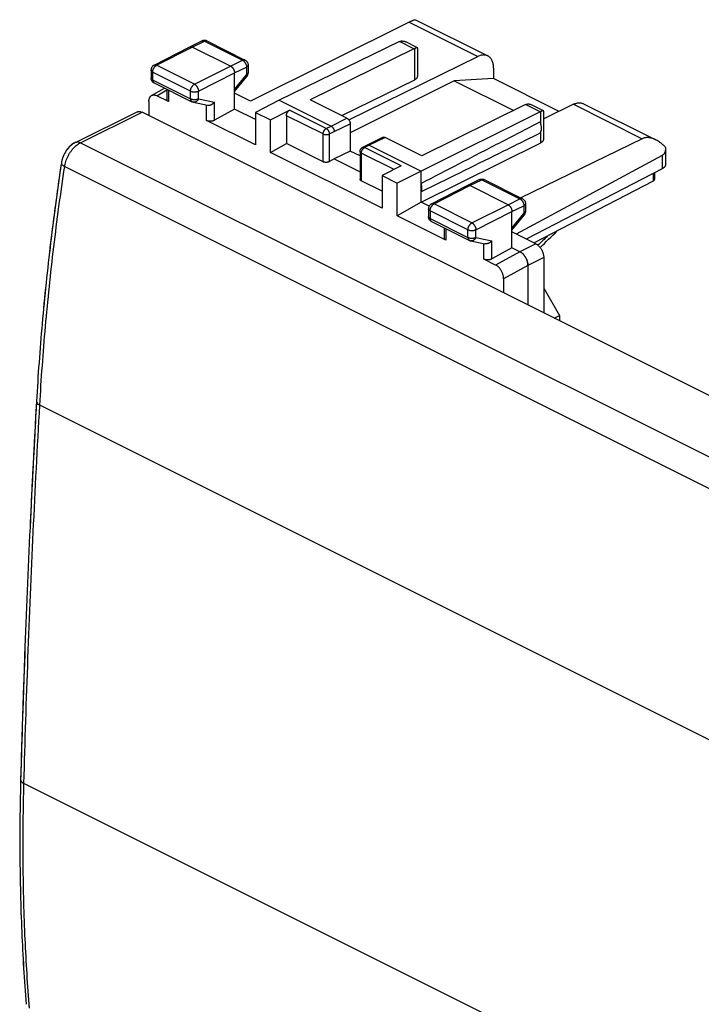
# Model space of a CAD drawing. Extents: x -30.4 to 30, y -33.6 to 34.
# Drawn here: x -30.4 to -0.2, y -9.7 to 34 of the extents above; entities that cross this region are included whole.
import ezdxf

# ---------------------------------------------------------------- set-up
doc = ezdxf.new("R2010")
doc.units = 0
doc.header["$LTSCALE"] = 16.335
doc.layers.get('0').update_dxf_attribs({"linetype": 'CONTINUOUS'})

msp = doc.modelspace()

# ---------------------------------------------------------------- linework, layer by layer
at = {"color": 7, "linetype": 'CONTINUOUS'}
for p, q in [((-13.145, 33.9), (-20.179, 30.392)), ((-12.862, 34.006), (-9.652, 32.401)), ((-24.452, 31.992), (-22.869, 32.804)), ((-22.869, 32.804), (-22.867, 32.805)), ((-22.867, 32.805), (-22.332, 33.066)), ((-21.059, 31.949), (-22.756, 32.797)), ((-22.111, 33.064), (-20.42, 32.219)), ((-13.566, 33.037), (-18.902, 30.438)), ((-12.766, 32.761), (-13.282, 33.019)), ((-12.925, 32.717), (-17.523, 30.45)), ((-15.811, 29.558), (-10.095, 32.375)), ((-12.761, 31.505), (-12.761, 32.753)), ((-20.282, 31.995), (-20.282, 31.648)), ((-24.588, 31.769), (-24.588, 31.429)), ((-20.882, 30.042), (-20.882, 31.644)), ((-20.882, 30.827), (-20.339, 31.489)), ((-9.392, 31.86), (-9.392, 31.396)), ((-24.45, 31.206), (-22.771, 30.367)), ((-16.128, 29.752), (-12.894, 31.346)), ((-11.14, 31.301), (-15.756, 28.994)), ((-9.392, 31.396), (-11.14, 31.301)), ((-11.14, 31.301), (-8.502, 29.982)), ((-6.484, 29.942), (-9.392, 31.396)), ((-24.562, 30.645), (-23.992, 30.977)), ((-23.812, 30.378), (-24.328, 30.636)), ((-23.885, 30.923), (-23.885, 30.47)), ((-20.179, 30.392), (-20.882, 30.744)), ((-24.682, 30.38), (-24.682, 29.751)), ((-22.71, 30.345), (-22.086, 30.215)), ((-18.902, 30.438), (-19.957, 29.897)), ((-18.902, 30.438), (-16.604, 29.289)), ((-15.897, 29.637), (-17.523, 30.45)), ((-7.976, 30.242), (-12.574, 27.975)), ((-7.176, 29.966), (-7.691, 30.223)), ((-5.852, 30.254), (-7.171, 29.604)), ((-5.409, 30.28), (-2.199, 28.675)), ((-27.943, 28.562), (-25.208, 29.913)), ((21.688, 6.566), (-24.981, 29.9)), ((-20.882, 30.042), (-21.772, 29.545)), ((-19.957, 29.579), (-20.882, 30.042)), ((-19.957, 29.897), (-19.957, 28.45)), ((-19.957, 29.897), (-19.291, 29.564)), ((-19.291, 29.564), (-18.444, 29.994)), ((-18.584, 29.75), (-18.584, 28.517)), ((-7.335, 29.921), (-12.609, 27.291)), ((-7.171, 28.71), (-7.171, 29.957)), ((-19.957, 28.45), (-22.125, 29.534)), ((-19.291, 28.118), (-19.291, 29.564)), ((-15.756, 29.393), (-15.756, 28.181)), ((-27.943, 28.562), (-27.943, 28.562)), ((-19.291, 28.118), (-18.584, 28.517)), ((-16.958, 27.703), (-18.584, 28.517)), ((-14.997, 28.445), (-15.21, 28.338)), ((-14.996, 28.446), (-14.997, 28.445)), ((-14.289, 28.794), (-14.996, 28.446)), ((-14.907, 28.44), (-12.609, 27.291)), ((-12.574, 27.975), (-14.2, 28.788)), ((-12.609, 25.905), (-7.302, 28.552)), ((-2.802, 28.728), (-8.19, 26.104)), ((-14.342, 25.643), (-19.291, 28.118)), ((-15.756, 28.181), (-16.463, 27.832)), ((-15.319, 27.963), (-15.756, 28.181)), ((-15.319, 28.159), (-15.319, 26.928)), ((-1.914, 27.988), (-8.387, 24.496)), ((-1.774, 28.289), (-1.774, 27.57)), ((-28.563, 27.659), (-28.563, 27.659)), ((-16.463, 27.832), (-16.675, 27.712)), ((-16.463, 27.832), (-15.319, 27.26)), ((-13.494, 27.519), (-14.342, 27.089)), ((-14.342, 27.089), (-14.342, 25.643)), ((-14.342, 27.089), (-13.676, 26.756)), ((-12.609, 27.291), (-13.676, 26.756)), ((-12.609, 25.905), (-12.609, 27.291)), ((-1.914, 27.397), (-7.944, 24.275)), ((-2.258, 27.218), (-2.258, 26.968)), ((-14.342, 26.395), (-15.261, 26.855)), ((-13.676, 25.31), (-13.676, 26.756)), ((-12.148, 25.84), (-10.565, 26.652)), ((-10.565, 26.652), (-10.563, 26.653)), ((-10.563, 26.653), (-10.028, 26.914)), ((-9.807, 26.913), (-8.116, 26.067)), ((-2.315, 26.847), (-7.598, 24.102)), ((-8.755, 25.797), (-10.452, 26.646)), ((-12.609, 25.905), (-13.676, 25.31)), ((-12.258, 25.73), (-12.609, 25.905)), ((-7.978, 25.843), (-7.978, 25.496)), ((-12.284, 25.618), (-12.284, 25.278)), ((-8.579, 23.89), (-8.579, 25.492)), ((-11.508, 24.226), (-13.676, 25.31)), ((-12.146, 25.054), (-10.467, 24.215)), ((-8.579, 24.676), (-8.035, 25.337)), ((-11.581, 24.772), (-11.581, 24.318)), ((-7.524, 24.065), (-8.579, 24.592)), ((-10.407, 24.194), (-9.782, 24.063)), ((-8.579, 23.89), (-9.469, 23.393)), ((-8.225, 23.713), (-8.579, 23.89)), ((-9.305, 23.124), (-9.821, 23.383)), ((-7.17, 23.455), (-7.17, 20.995)), ((-7.872, 23.104), (-7.872, 21.346)), ((-7.871, 23.103), (-7.871, 21.345)), ((-8.951, 22.514), (-8.951, 21.885)), ((-7.17, 22.096), (-6.469, 20.887)), ((-6.707, 20.763), (-6.469, 20.887)), ((-6.469, 20.887), (-6.469, 20.644))]:
    msp.add_line(p, q, dxfattribs=at)
at = {"color": 9, "linetype": 'CONTINUOUS'}
for p, q in [((-13.145, 33.9), (-10.095, 32.375)), ((-24.339, 31.985), (-22.756, 32.797)), ((-22.756, 32.797), (-22.222, 33.058)), ((-22.222, 33.058), (-20.531, 32.212)), ((-12.925, 32.717), (-13.566, 33.037)), ((-12.894, 31.346), (-12.894, 32.73)), ((-22.66, 31.146), (-24.339, 31.985)), ((-22.66, 31.146), (-21.059, 31.949)), ((-21.059, 31.949), (-20.531, 32.212)), ((-20.882, 31.644), (-20.354, 31.907)), ((-20.354, 31.907), (-20.354, 31.56)), ((-24.515, 31.681), (-24.515, 31.341)), ((-22.836, 30.842), (-24.515, 31.681)), ((-22.484, 30.841), (-20.882, 31.644)), ((-20.882, 30.917), (-20.354, 31.56)), ((-24.515, 31.341), (-22.836, 30.502)), ((-24.328, 30.636), (-23.885, 30.895)), ((-23.812, 30.887), (-23.812, 30.378)), ((-22.836, 30.502), (-22.836, 30.842)), ((-22.484, 30.501), (-22.484, 30.841)), ((-22.484, 30.501), (-21.772, 30.353)), ((-22.125, 29.534), (-22.125, 30.223)), ((-21.772, 29.545), (-21.772, 30.353)), ((-7.335, 29.921), (-7.976, 30.242)), ((-5.852, 30.254), (-2.802, 28.728)), ((-27.713, 28.551), (-24.981, 29.9)), ((-16.958, 28.937), (-18.584, 29.75)), ((-16.817, 29.181), (-18.444, 29.994)), ((-7.302, 29.383), (-7.302, 29.936)), ((-16.817, 29.181), (-16.604, 29.289)), ((-16.604, 29.289), (-15.897, 29.637)), ((-16.463, 29.045), (-15.756, 29.393)), ((-16.958, 27.703), (-16.958, 28.937)), ((-16.675, 28.937), (-16.463, 29.045)), ((-16.675, 27.712), (-16.675, 28.937)), ((-7.302, 28.552), (-7.302, 29.026)), ((-27.713, 28.551), (18.81, 5.29)), ((-14.907, 28.44), (-15.12, 28.332)), ((-14.2, 28.788), (-14.907, 28.44)), ((-15.261, 28.088), (-15.261, 26.855)), ((-13.805, 27.361), (-15.261, 28.088)), ((-13.494, 27.519), (-15.12, 28.332)), ((-1.914, 27.988), (-1.914, 27.397)), ((-28.415, 27.498), (18.089, 4.246)), ((-2.315, 27.189), (-2.315, 26.847)), ((-10.452, 26.646), (-9.918, 26.906)), ((-9.918, 26.906), (-8.227, 26.061)), ((-12.035, 25.834), (-10.452, 26.646)), ((-10.357, 24.994), (-12.035, 25.834)), ((-10.357, 24.994), (-8.755, 25.797)), ((-8.755, 25.797), (-8.227, 26.061)), ((-12.211, 25.529), (-12.211, 25.189)), ((-10.532, 24.69), (-12.211, 25.529)), ((-10.18, 24.689), (-8.579, 25.492)), ((-8.579, 25.492), (-8.05, 25.756)), ((-8.579, 24.765), (-8.05, 25.408)), ((-8.05, 25.756), (-8.05, 25.408)), ((-12.211, 25.189), (-10.532, 24.35)), ((-11.508, 24.735), (-11.508, 24.226)), ((-10.532, 24.35), (-10.532, 24.69)), ((-10.18, 24.349), (-10.18, 24.689)), ((-10.18, 24.349), (-9.469, 24.201)), ((-9.821, 23.383), (-9.821, 24.071)), ((-9.469, 23.393), (-9.469, 24.201)), ((-7.524, 24.065), (-8.225, 23.713)), ((-8.225, 23.713), (-9.305, 23.124)), ((-7.17, 23.455), (-7.871, 23.103)), ((-7.872, 23.104), (-8.951, 22.514)), ((16.948, -6.333), (-29.52, 16.901)), ((16.245, -23.116), (-30.223, 0.118))]:
    msp.add_line(p, q, dxfattribs=at)
at = {"color": 7, "linetype": 'CONTINUOUS'}
for points, knots in [([(-13.145, 33.9), (-13.127, 33.909), (-13.093, 33.926), (-13.044, 33.949), (-13, 33.968), (-12.961, 33.985), (-12.927, 33.997), (-12.898, 34.005), (-12.878, 34.008), (-12.865, 34.009), (-12.861, 34.006)], [0, 0, 0, 0, 0.19523, 0.372697, 0.531507, 0.671308, 0.790057, 0.886049, 0.956844, 1, 1, 1, 1]), ([(-22.865, 32.806), (-22.861, 32.808), (-22.849, 32.812), (-22.829, 32.815), (-22.805, 32.814), (-22.78, 32.808), (-22.764, 32.801), (-22.756, 32.797)], [0, 0, 0, 0, 0.128966, 0.327237, 0.53614, 0.759662, 1, 1, 1, 1]), ([(-22.111, 33.064), (-22.123, 33.07), (-22.149, 33.081), (-22.189, 33.09), (-22.232, 33.092), (-22.274, 33.087), (-22.307, 33.077), (-22.326, 33.068), (-22.332, 33.066)], [0, 0, 0, 0, 0.178042, 0.360592, 0.544191, 0.72855, 0.91494, 1, 1, 1, 1]), ([(-13.566, 33.037), (-13.561, 33.04), (-13.55, 33.045), (-13.539, 33.049), (-13.533, 33.051)], [0, 0, 0, 0, 0.506572, 1, 1, 1, 1]), ([(-13.533, 33.051), (-13.522, 33.055), (-13.499, 33.062), (-13.461, 33.066), (-13.421, 33.064), (-13.377, 33.056), (-13.33, 33.041), (-13.298, 33.027), (-13.282, 33.019)], [0, 0, 0, 0, 0.134979, 0.278102, 0.432312, 0.601096, 0.789437, 1, 1, 1, 1]), ([(-12.925, 32.717), (-12.92, 32.719), (-12.91, 32.724), (-12.899, 32.728), (-12.894, 32.73)], [0, 0, 0, 0, 0.506273, 1, 1, 1, 1]), ([(-12.766, 32.761), (-12.767, 32.761), (-12.77, 32.763), (-12.779, 32.763), (-12.794, 32.762), (-12.814, 32.757), (-12.838, 32.751), (-12.865, 32.741), (-12.884, 32.734), (-12.894, 32.73)], [0, 0, 0, 0, 0.001736, 0.083642, 0.201171, 0.352954, 0.537871, 0.754279, 1, 1, 1, 1]), ([(-12.761, 32.753), (-12.761, 32.754), (-12.762, 32.757), (-12.764, 32.76), (-12.766, 32.761)], [0, 0, 0, 0, 0.239702, 1, 1, 1, 1]), ([(-9.652, 32.401), (-9.661, 32.406), (-9.691, 32.419), (-9.743, 32.435), (-9.809, 32.443), (-9.879, 32.442), (-9.95, 32.43), (-10.023, 32.407), (-10.071, 32.387), (-10.095, 32.375)], [0, 0, 0, 0, 0.070369, 0.210613, 0.354296, 0.503869, 0.660586, 0.825825, 1, 1, 1, 1]), ([(-9.392, 31.86), (-9.392, 31.89), (-9.394, 31.947), (-9.405, 32.031), (-9.424, 32.109), (-9.45, 32.181), (-9.484, 32.245), (-9.524, 32.301), (-9.571, 32.349), (-9.614, 32.381), (-9.642, 32.397), (-9.652, 32.401)], [0, 0, 0, 0, 0.139944, 0.273443, 0.400175, 0.520483, 0.634533, 0.74344, 0.848043, 0.950185, 1, 1, 1, 1]), ([(-24.452, 31.992), (-24.464, 31.986), (-24.486, 31.972), (-24.516, 31.946), (-24.542, 31.915), (-24.563, 31.88), (-24.578, 31.842), (-24.586, 31.804), (-24.588, 31.78), (-24.588, 31.769)], [0, 0, 0, 0, 0.144318, 0.289831, 0.435123, 0.584521, 0.734332, 0.88393, 1, 1, 1, 1]), ([(-21.059, 31.949), (-21.05, 31.945), (-21.033, 31.934), (-21.008, 31.915), (-20.985, 31.893), (-20.963, 31.867), (-20.943, 31.838), (-20.925, 31.808), (-20.91, 31.775), (-20.898, 31.742), (-20.889, 31.709), (-20.884, 31.676), (-20.882, 31.655), (-20.882, 31.644)], [0, 0, 0, 0, 0.079279, 0.163646, 0.252508, 0.345022, 0.440158, 0.536764, 0.633623, 0.729506, 0.823228, 0.913702, 1, 1, 1, 1]), ([(-20.42, 32.219), (-20.408, 32.213), (-20.385, 32.199), (-20.355, 32.173), (-20.328, 32.142), (-20.307, 32.107), (-20.292, 32.069), (-20.283, 32.031), (-20.282, 32.006), (-20.282, 31.995)], [0, 0, 0, 0, 0.143753, 0.288612, 0.433195, 0.58189, 0.731084, 0.880093, 1, 1, 1, 1]), ([(-20.339, 31.489), (-20.33, 31.5), (-20.314, 31.523), (-20.296, 31.561), (-20.285, 31.601), (-20.282, 31.631), (-20.282, 31.646), (-20.282, 31.648)], [0, 0, 0, 0, 0.241953, 0.485236, 0.728623, 0.971952, 1, 1, 1, 1]), ([(-12.894, 31.346), (-12.881, 31.353), (-12.857, 31.366), (-12.825, 31.389), (-12.799, 31.414), (-12.779, 31.441), (-12.766, 31.469), (-12.762, 31.49), (-12.761, 31.502), (-12.761, 31.505)], [0, 0, 0, 0, 0.198092, 0.379776, 0.545234, 0.695886, 0.834665, 0.966134, 1, 1, 1, 1]), ([(-24.45, 31.206), (-24.462, 31.212), (-24.487, 31.227), (-24.519, 31.255), (-24.546, 31.288), (-24.567, 31.326), (-24.581, 31.367), (-24.587, 31.403), (-24.588, 31.423), (-24.588, 31.429)], [0, 0, 0, 0, 0.155712, 0.30697, 0.460173, 0.615964, 0.774038, 0.934012, 1, 1, 1, 1]), ([(-24.682, 30.38), (-24.682, 30.397), (-24.68, 30.43), (-24.672, 30.477), (-24.66, 30.521), (-24.642, 30.561), (-24.62, 30.595), (-24.594, 30.623), (-24.573, 30.638), (-24.562, 30.645)], [0, 0, 0, 0, 0.168053, 0.326938, 0.476481, 0.617072, 0.749747, 0.87623, 1, 1, 1, 1]), ([(-24.562, 30.645), (-24.552, 30.651), (-24.529, 30.661), (-24.492, 30.67), (-24.453, 30.672), (-24.412, 30.667), (-24.37, 30.655), (-24.342, 30.643), (-24.328, 30.636)], [0, 0, 0, 0, 0.150152, 0.304075, 0.463735, 0.631834, 0.810247, 1, 1, 1, 1]), ([(-23.812, 30.378), (-23.82, 30.382), (-23.835, 30.39), (-23.854, 30.406), (-23.869, 30.422), (-23.88, 30.44), (-23.884, 30.456), (-23.885, 30.466), (-23.885, 30.47)], [0, 0, 0, 0, 0.218106, 0.417309, 0.598029, 0.764101, 0.919831, 1, 1, 1, 1]), ([(-22.71, 30.345), (-22.718, 30.347), (-22.733, 30.351), (-22.753, 30.358), (-22.766, 30.364), (-22.771, 30.367)], [0, 0, 0, 0, 0.360575, 0.722756, 1, 1, 1, 1]), ([(-22.086, 30.215), (-22.084, 30.215), (-22.074, 30.213), (-22.056, 30.211), (-22.03, 30.211), (-22.004, 30.214), (-21.978, 30.219), (-21.952, 30.227), (-21.926, 30.237), (-21.901, 30.249), (-21.876, 30.263), (-21.853, 30.278), (-21.83, 30.295), (-21.81, 30.313), (-21.79, 30.333), (-21.778, 30.346), (-21.772, 30.353)], [0, 0, 0, 0, 0.016458, 0.08525, 0.156179, 0.229143, 0.303921, 0.380215, 0.457677, 0.535926, 0.614568, 0.693204, 0.771439, 0.848889, 0.92519, 1, 1, 1, 1]), ([(-7.976, 30.242), (-7.97, 30.244), (-7.96, 30.249), (-7.95, 30.253), (-7.944, 30.255)], [0, 0, 0, 0, 0.506273, 1, 1, 1, 1]), ([(-7.944, 30.255), (-7.933, 30.26), (-7.91, 30.266), (-7.873, 30.27), (-7.832, 30.269), (-7.788, 30.261), (-7.741, 30.246), (-7.709, 30.232), (-7.692, 30.224), (-7.691, 30.224)], [0, 0, 0, 0, 0.134324, 0.27662, 0.429831, 0.597368, 0.784271, 0.993952, 1, 1, 1, 1]), ([(-5.852, 30.254), (-5.828, 30.265), (-5.78, 30.286), (-5.707, 30.308), (-5.636, 30.32), (-5.567, 30.322), (-5.5, 30.314), (-5.448, 30.298), (-5.419, 30.285), (-5.409, 30.28)], [0, 0, 0, 0, 0.174175, 0.339414, 0.496131, 0.645704, 0.789387, 0.929631, 1, 1, 1, 1]), ([(-25.208, 29.913), (-25.203, 29.915), (-25.188, 29.922), (-25.172, 29.927), (-25.161, 29.929)], [0, 0, 0, 0, 0.335016, 1, 1, 1, 1]), ([(-25.193, 29.92), (-25.161, 29.932), (-25.113, 29.938), (-25.067, 29.93), (-25.055, 29.928)], [0, 0, 0, 0, 0.740058, 1, 1, 1, 1]), ([(-18.584, 29.75), (-18.584, 29.759), (-18.583, 29.779), (-18.578, 29.807), (-18.569, 29.837), (-18.558, 29.865), (-18.544, 29.893), (-18.527, 29.919), (-18.508, 29.943), (-18.488, 29.963), (-18.466, 29.981), (-18.451, 29.99), (-18.444, 29.994)], [0, 0, 0, 0, 0.095104, 0.195139, 0.298849, 0.404757, 0.51128, 0.616791, 0.719713, 0.818627, 0.912338, 1, 1, 1, 1]), ([(-7.335, 29.921), (-7.329, 29.924), (-7.318, 29.929), (-7.307, 29.934), (-7.302, 29.936)], [0, 0, 0, 0, 0.506722, 1, 1, 1, 1]), ([(-7.176, 29.966), (-7.179, 29.968), (-7.188, 29.968), (-7.203, 29.967), (-7.223, 29.962), (-7.246, 29.956), (-7.273, 29.947), (-7.292, 29.94), (-7.302, 29.936)], [0, 0, 0, 0, 0.081485, 0.199002, 0.351061, 0.536423, 0.753461, 1, 1, 1, 1]), ([(-7.171, 29.958), (-7.171, 29.959), (-7.171, 29.962), (-7.174, 29.965), (-7.176, 29.966)], [0, 0, 0, 0, 0.217233, 1, 1, 1, 1]), ([(-21.772, 29.545), (-21.781, 29.54), (-21.8, 29.531), (-21.83, 29.52), (-21.862, 29.512), (-21.896, 29.505), (-21.931, 29.502), (-21.967, 29.5), (-22.002, 29.502), (-22.035, 29.506), (-22.068, 29.513), (-22.098, 29.522), (-22.116, 29.53), (-22.125, 29.534)], [0, 0, 0, 0, 0.082471, 0.170393, 0.262491, 0.357979, 0.454989, 0.552737, 0.649167, 0.743526, 0.833998, 0.91988, 1, 1, 1, 1]), ([(-16.604, 29.289), (-16.598, 29.285), (-16.585, 29.278), (-16.567, 29.264), (-16.55, 29.248), (-16.533, 29.23), (-16.518, 29.21), (-16.504, 29.188), (-16.492, 29.165), (-16.481, 29.141), (-16.473, 29.117), (-16.467, 29.092), (-16.464, 29.068), (-16.463, 29.052), (-16.463, 29.045)], [0, 0, 0, 0, 0.072476, 0.149259, 0.22992, 0.313846, 0.400277, 0.488357, 0.577165, 0.665754, 0.753184, 0.838559, 0.921064, 1, 1, 1, 1]), ([(-15.897, 29.637), (-15.889, 29.633), (-15.874, 29.624), (-15.853, 29.607), (-15.832, 29.586), (-15.813, 29.562), (-15.797, 29.536), (-15.782, 29.509), (-15.771, 29.48), (-15.762, 29.451), (-15.757, 29.422), (-15.756, 29.402), (-15.756, 29.393)], [0, 0, 0, 0, 0.087487, 0.18107, 0.27991, 0.38281, 0.488343, 0.594924, 0.700912, 0.804711, 0.904829, 1, 1, 1, 1]), ([(-12.609, 26.744), (-12.043, 27.039), (-10.89, 27.637), (-9.133, 28.547), (-7.942, 29.162), (-7.337, 29.474)], [0, 0, 0, 0, 0.322715, 0.656091, 1, 1, 1, 1]), ([(-7.337, 28.97), (-7.328, 28.98), (-7.312, 29.004), (-7.293, 29.044), (-7.28, 29.088), (-7.272, 29.137), (-7.27, 29.19), (-7.272, 29.245), (-7.281, 29.302), (-7.294, 29.36), (-7.313, 29.417), (-7.328, 29.455), (-7.337, 29.474)], [0, 0, 0, 0, 0.077968, 0.160622, 0.248652, 0.342332, 0.441569, 0.54597, 0.654901, 0.76754, 0.882926, 1, 1, 1, 1]), ([(-7.337, 28.97), (-7.941, 28.67), (-9.132, 28.08), (-10.889, 27.212), (-12.042, 26.645), (-12.609, 26.366)], [0, 0, 0, 0, 0.344316, 0.677718, 1, 1, 1, 1]), ([(-27.976, 28.545), (-28.004, 28.53), (-28.109, 28.465), (-28.272, 28.316), (-28.433, 28.079), (-28.524, 27.853), (-28.556, 27.709), (-28.563, 27.659)], [0, 0, 0, 0, 0.085291, 0.336403, 0.599219, 0.86246, 1, 1, 1, 1]), ([(-27.976, 28.545), (-28.002, 28.531), (-28.106, 28.467), (-28.27, 28.318), (-28.434, 28.078), (-28.525, 27.85), (-28.556, 27.707), (-28.563, 27.659)], [0, 0, 0, 0, 0.078144, 0.333147, 0.600546, 0.868346, 1, 1, 1, 1]), ([(-14.907, 28.44), (-14.913, 28.443), (-14.925, 28.448), (-14.943, 28.453), (-14.961, 28.454), (-14.978, 28.453), (-14.989, 28.449), (-14.995, 28.446), (-14.996, 28.446)], [0, 0, 0, 0, 0.21662, 0.419291, 0.609506, 0.789998, 0.964661, 1, 1, 1, 1]), ([(-14.289, 28.794), (-14.287, 28.795), (-14.279, 28.799), (-14.264, 28.803), (-14.243, 28.803), (-14.221, 28.798), (-14.207, 28.792), (-14.2, 28.788)], [0, 0, 0, 0, 0.069968, 0.281164, 0.503157, 0.741693, 1, 1, 1, 1]), ([(-7.302, 28.552), (-7.289, 28.558), (-7.265, 28.572), (-7.233, 28.595), (-7.207, 28.62), (-7.188, 28.647), (-7.175, 28.675), (-7.171, 28.696), (-7.171, 28.708), (-7.171, 28.71)], [0, 0, 0, 0, 0.199242, 0.381903, 0.54822, 0.699688, 0.839349, 0.971877, 1, 1, 1, 1]), ([(-2.199, 28.675), (-2.228, 28.69), (-2.287, 28.716), (-2.374, 28.746), (-2.458, 28.766), (-2.537, 28.776), (-2.61, 28.777), (-2.679, 28.77), (-2.743, 28.754), (-2.783, 28.738), (-2.802, 28.728)], [0, 0, 0, 0, 0.155931, 0.306036, 0.443079, 0.56872, 0.68533, 0.794544, 0.898844, 1, 1, 1, 1]), ([(-1.778, 28.364), (-1.813, 28.398), (-1.882, 28.462), (-1.988, 28.546), (-2.091, 28.616), (-2.162, 28.656), (-2.198, 28.674), (-2.199, 28.675)], [0, 0, 0, 0, 0.278202, 0.536055, 0.772904, 0.989033, 1, 1, 1, 1]), ([(-15.319, 28.159), (-15.319, 28.171), (-15.317, 28.194), (-15.308, 28.227), (-15.294, 28.259), (-15.274, 28.288), (-15.249, 28.313), (-15.227, 28.329), (-15.213, 28.336), (-15.21, 28.338)], [0, 0, 0, 0, 0.155748, 0.313279, 0.471699, 0.630601, 0.789839, 0.949183, 1, 1, 1, 1]), ([(-1.774, 28.289), (-1.774, 28.271), (-1.775, 28.235), (-1.783, 28.184), (-1.795, 28.137), (-1.812, 28.096), (-1.833, 28.061), (-1.857, 28.031), (-1.884, 28.007), (-1.904, 27.994), (-1.914, 27.988)], [0, 0, 0, 0, 0.151654, 0.307438, 0.447147, 0.573403, 0.688996, 0.796773, 0.89952, 1, 1, 1, 1]), ([(-1.778, 28.364), (-1.775, 28.342), (-1.774, 28.316), (-1.774, 28.291), (-1.774, 28.289)], [0, 0, 0, 0, 0.896272, 1, 1, 1, 1]), ([(-28.563, 27.659), (-28.74, 26.484), (-29.062, 24.108), (-29.431, 20.578), (-29.602, 18.224), (-29.667, 17.075)], [0, 0, 0, 0, 0.335025, 0.675567, 1, 1, 1, 1]), ([(-16.675, 27.712), (-16.683, 27.708), (-16.699, 27.7), (-16.726, 27.691), (-16.755, 27.683), (-16.785, 27.679), (-16.816, 27.676), (-16.848, 27.677), (-16.878, 27.679), (-16.907, 27.685), (-16.934, 27.693), (-16.95, 27.7), (-16.958, 27.703)], [0, 0, 0, 0, 0.09084, 0.188122, 0.290466, 0.396199, 0.503517, 0.61051, 0.715313, 0.816155, 0.911474, 1, 1, 1, 1]), ([(-1.774, 27.57), (-1.774, 27.566), (-1.774, 27.552), (-1.78, 27.527), (-1.794, 27.497), (-1.815, 27.469), (-1.842, 27.443), (-1.876, 27.418), (-1.901, 27.403), (-1.914, 27.397)], [0, 0, 0, 0, 0.054375, 0.184125, 0.321156, 0.469345, 0.631215, 0.808027, 1, 1, 1, 1]), ([(-15.261, 26.855), (-15.268, 26.858), (-15.281, 26.866), (-15.297, 26.88), (-15.31, 26.895), (-15.318, 26.911), (-15.319, 26.923), (-15.319, 26.928)], [0, 0, 0, 0, 0.239806, 0.456366, 0.651413, 0.829789, 1, 1, 1, 1]), ([(-12.609, 26.366), (-12.603, 26.378), (-12.593, 26.404), (-12.582, 26.445), (-12.575, 26.49), (-12.573, 26.538), (-12.575, 26.588), (-12.582, 26.639), (-12.593, 26.691), (-12.603, 26.726), (-12.609, 26.744)], [0, 0, 0, 0, 0.104597, 0.215359, 0.332474, 0.455802, 0.584934, 0.71924, 0.85791, 1, 1, 1, 1]), ([(-10.562, 26.654), (-10.557, 26.656), (-10.546, 26.66), (-10.526, 26.664), (-10.502, 26.662), (-10.477, 26.656), (-10.461, 26.65), (-10.452, 26.646)], [0, 0, 0, 0, 0.128966, 0.327237, 0.53614, 0.759662, 1, 1, 1, 1]), ([(-10.028, 26.914), (-10.016, 26.92), (-9.991, 26.93), (-9.95, 26.938), (-9.908, 26.94), (-9.866, 26.934), (-9.832, 26.924), (-9.813, 26.916), (-9.807, 26.913)], [0, 0, 0, 0, 0.177429, 0.359374, 0.542374, 0.726053, 0.911768, 1, 1, 1, 1]), ([(-2.258, 26.968), (-2.258, 26.962), (-2.259, 26.947), (-2.262, 26.925), (-2.269, 26.901), (-2.279, 26.879), (-2.295, 26.86), (-2.308, 26.851), (-2.315, 26.847)], [0, 0, 0, 0, 0.128336, 0.309522, 0.485296, 0.656718, 0.826535, 1, 1, 1, 1]), ([(-28.724, 26.555), (-28.838, 25.747), (-29.101, 23.738), (-29.431, 20.578), (-29.602, 18.223), (-29.667, 17.075)], [0, 0, 0, 0, 0.256808, 0.637926, 1, 1, 1, 1]), ([(-12.148, 25.84), (-12.16, 25.834), (-12.183, 25.82), (-12.213, 25.794), (-12.239, 25.763), (-12.26, 25.728), (-12.275, 25.69), (-12.283, 25.653), (-12.284, 25.628), (-12.284, 25.618)], [0, 0, 0, 0, 0.144318, 0.289831, 0.435123, 0.584521, 0.734332, 0.88393, 1, 1, 1, 1]), ([(-8.755, 25.797), (-8.747, 25.793), (-8.729, 25.782), (-8.705, 25.763), (-8.681, 25.741), (-8.659, 25.715), (-8.639, 25.686), (-8.621, 25.656), (-8.606, 25.624), (-8.594, 25.591), (-8.585, 25.557), (-8.58, 25.524), (-8.579, 25.503), (-8.579, 25.492)], [0, 0, 0, 0, 0.079279, 0.163646, 0.252508, 0.345022, 0.440158, 0.536764, 0.633623, 0.729506, 0.823228, 0.913702, 1, 1, 1, 1]), ([(-8.116, 26.067), (-8.104, 26.061), (-8.082, 26.047), (-8.051, 26.021), (-8.025, 25.991), (-8.003, 25.956), (-7.988, 25.917), (-7.98, 25.879), (-7.978, 25.855), (-7.978, 25.843)], [0, 0, 0, 0, 0.143753, 0.288612, 0.433195, 0.58189, 0.731084, 0.880093, 1, 1, 1, 1]), ([(-8.035, 25.337), (-8.026, 25.348), (-8.01, 25.371), (-7.993, 25.409), (-7.981, 25.449), (-7.978, 25.479), (-7.978, 25.494), (-7.978, 25.496)], [0, 0, 0, 0, 0.241953, 0.485236, 0.728623, 0.971952, 1, 1, 1, 1]), ([(-12.146, 25.054), (-12.157, 25.06), (-12.179, 25.073), (-12.21, 25.098), (-12.237, 25.13), (-12.259, 25.165), (-12.275, 25.205), (-12.283, 25.243), (-12.284, 25.267), (-12.284, 25.278)], [0, 0, 0, 0, 0.134394, 0.281679, 0.430434, 0.580731, 0.732973, 0.887111, 1, 1, 1, 1]), ([(-11.508, 24.226), (-11.516, 24.23), (-11.531, 24.239), (-11.55, 24.254), (-11.565, 24.271), (-11.576, 24.289), (-11.58, 24.305), (-11.581, 24.314), (-11.581, 24.318)], [0, 0, 0, 0, 0.218106, 0.417309, 0.598029, 0.764101, 0.919831, 1, 1, 1, 1]), ([(-10.467, 24.215), (-10.457, 24.21), (-10.437, 24.201), (-10.416, 24.196), (-10.407, 24.194)], [0, 0, 0, 0, 0.547771, 1, 1, 1, 1]), ([(-9.469, 24.201), (-9.474, 24.194), (-9.486, 24.181), (-9.506, 24.162), (-9.527, 24.144), (-9.549, 24.127), (-9.573, 24.111), (-9.597, 24.097), (-9.622, 24.085), (-9.648, 24.075), (-9.674, 24.067), (-9.701, 24.062), (-9.727, 24.059), (-9.752, 24.059), (-9.771, 24.061), (-9.781, 24.063), (-9.782, 24.063)], [0, 0, 0, 0, 0.074583, 0.150749, 0.228148, 0.306404, 0.385118, 0.46388, 0.542271, 0.619881, 0.696309, 0.771192, 0.844215, 0.91515, 0.983886, 1, 1, 1, 1]), ([(-7.524, 24.065), (-7.51, 24.058), (-7.483, 24.042), (-7.444, 24.015), (-7.406, 23.982), (-7.37, 23.945), (-7.335, 23.904), (-7.303, 23.86), (-7.273, 23.813), (-7.247, 23.764), (-7.224, 23.713), (-7.205, 23.661), (-7.19, 23.608), (-7.179, 23.556), (-7.172, 23.505), (-7.17, 23.471), (-7.17, 23.455)], [0, 0, 0, 0, 0.06165, 0.126843, 0.194883, 0.265243, 0.338191, 0.412921, 0.488382, 0.564371, 0.640691, 0.716254, 0.790147, 0.862546, 0.932801, 1, 1, 1, 1]), ([(-8.225, 23.713), (-8.212, 23.707), (-8.185, 23.691), (-8.146, 23.663), (-8.108, 23.631), (-8.071, 23.594), (-8.037, 23.553), (-8.004, 23.509), (-7.975, 23.462), (-7.949, 23.413), (-7.926, 23.362), (-7.907, 23.31), (-7.891, 23.257), (-7.88, 23.205), (-7.874, 23.154), (-7.872, 23.12), (-7.872, 23.104)], [0, 0, 0, 0, 0.061126, 0.12629, 0.194299, 0.264627, 0.337549, 0.412267, 0.487733, 0.563745, 0.640113, 0.71575, 0.789738, 0.862254, 0.932647, 1, 1, 1, 1]), ([(-7.871, 23.103), (-7.871, 23.12), (-7.873, 23.154), (-7.879, 23.205), (-7.89, 23.257), (-7.906, 23.309), (-7.925, 23.361), (-7.948, 23.412), (-7.974, 23.461), (-8.004, 23.509), (-8.036, 23.553), (-8.071, 23.594), (-8.107, 23.631), (-8.145, 23.663), (-8.184, 23.691), (-8.211, 23.706), (-8.225, 23.713)], [0, 0, 0, 0, 0.067166, 0.137386, 0.209748, 0.283603, 0.359129, 0.435411, 0.511362, 0.586785, 0.661478, 0.734389, 0.804714, 0.87272, 0.93788, 1, 1, 1, 1]), ([(-9.469, 23.393), (-9.477, 23.388), (-9.496, 23.379), (-9.526, 23.368), (-9.558, 23.36), (-9.592, 23.353), (-9.627, 23.35), (-9.663, 23.349), (-9.698, 23.35), (-9.732, 23.354), (-9.764, 23.361), (-9.794, 23.37), (-9.812, 23.378), (-9.821, 23.383)], [0, 0, 0, 0, 0.082471, 0.170393, 0.262491, 0.357979, 0.454989, 0.552737, 0.649167, 0.743526, 0.833998, 0.91988, 1, 1, 1, 1]), ([(-8.951, 22.514), (-8.951, 22.532), (-8.953, 22.569), (-8.961, 22.624), (-8.974, 22.68), (-8.991, 22.737), (-9.013, 22.792), (-9.04, 22.847), (-9.07, 22.899), (-9.103, 22.947), (-9.139, 22.993), (-9.178, 23.034), (-9.219, 23.07), (-9.261, 23.1), (-9.29, 23.117), (-9.305, 23.124)], [0, 0, 0, 0, 0.072865, 0.148793, 0.227241, 0.307578, 0.389112, 0.471112, 0.552835, 0.633549, 0.712553, 0.789204, 0.86294, 0.933309, 1, 1, 1, 1]), ([(-29.667, 17.075), (-29.771, 15.213), (-29.965, 11.462), (-30.199, 5.868), (-30.319, 2.136), (-30.37, 0.294)], [0, 0, 0, 0, 0.333067, 0.67078, 1, 1, 1, 1]), ([(-29.765, 15.284), (-29.832, 14.02), (-29.99, 10.865), (-30.175, 6.454), (-30.281, 3.308), (-30.319, 2.053)], [0, 0, 0, 0, 0.286804, 0.715608, 1, 1, 1, 1]), ([(-30.374, 0.121), (-30.401, -0.94), (-30.423, -3.135), (-30.345, -6.404), (-30.212, -8.608), (-30.127, -9.68)], [0, 0, 0, 0, 0.324709, 0.671208, 1, 1, 1, 1]), ([(-30.374, 0.121), (-30.401, -0.939), (-30.423, -3.135), (-30.345, -6.404), (-30.211, -8.609), (-30.127, -9.68)], [0, 0, 0, 0, 0.324441, 0.671551, 1, 1, 1, 1])]:
    msp.add_open_spline(points, degree=3, knots=knots, dxfattribs=at)
for points in [[(-22.867, 32.805), (-22.866, 32.805), (-22.866, 32.805), (-22.865, 32.806)], [(-25.208, 29.913), (-25.203, 29.915), (-25.198, 29.918), (-25.193, 29.92)], [(-25.161, 29.929), (-25.149, 29.932), (-25.138, 29.933), (-25.126, 29.934)], [(-25.126, 29.934), (-25.115, 29.935), (-25.103, 29.934), (-25.091, 29.933)], [(-25.091, 29.933), (-25.053, 29.93), (-25.015, 29.917), (-24.981, 29.9)], [(-27.943, 28.562), (-27.955, 28.556), (-27.966, 28.551), (-27.976, 28.545)], [(-27.943, 28.562), (-27.955, 28.556), (-27.966, 28.551), (-27.976, 28.545)], [(-28.563, 27.659), (-28.619, 27.291), (-28.672, 26.923), (-28.724, 26.555)], [(-10.563, 26.653), (-10.563, 26.653), (-10.562, 26.654), (-10.562, 26.654)], [(-7.334, 23.901), (-7.08, 24.146), (-6.827, 24.39), (-6.573, 24.635)], [(-29.667, 17.075), (-29.7, 16.478), (-29.733, 15.881), (-29.765, 15.284)], [(-30.319, 2.053), (-30.337, 1.467), (-30.354, 0.88), (-30.37, 0.294)], [(-30.37, 0.294), (-30.371, 0.236), (-30.373, 0.179), (-30.374, 0.121)], [(-30.37, 0.294), (-30.371, 0.236), (-30.373, 0.179), (-30.374, 0.121)]]:
    msp.add_open_spline(points, degree=3, dxfattribs=at)
at = {"color": 9, "linetype": 'CONTINUOUS'}
for points in [[(-22.332, 33.066), (-22.332, 33.066), (-22.331, 33.066), (-22.33, 33.066)], [(-22.111, 33.064), (-22.112, 33.065), (-22.113, 33.065), (-22.114, 33.066)], [(-27.979, 28.359), (-27.969, 28.368), (-27.96, 28.377), (-27.95, 28.386)], [(-10.028, 26.914), (-10.028, 26.914), (-10.027, 26.914), (-10.026, 26.915)], [(-9.807, 26.913), (-9.807, 26.913), (-9.808, 26.913), (-9.808, 26.913)], [(-12.148, 25.055), (-12.147, 25.055), (-12.147, 25.054), (-12.146, 25.054)], [(-6.997, 24.415), (-7.14, 24.277), (-7.284, 24.139), (-7.428, 24.001)], [(-29.98, -9.858), (-29.985, -9.795), (-29.99, -9.733), (-29.995, -9.67)]]:
    msp.add_open_spline(points, degree=3, dxfattribs=at)
for points, knots in [([(-22.33, 33.066), (-22.326, 33.068), (-22.314, 33.073), (-22.294, 33.076), (-22.271, 33.075), (-22.246, 33.069), (-22.23, 33.062), (-22.222, 33.058)], [0, 0, 0, 0, 0.128967, 0.327452, 0.536411, 0.759938, 1, 1, 1, 1]), ([(-22.114, 33.066), (-22.118, 33.068), (-22.129, 33.072), (-22.149, 33.075), (-22.173, 33.074), (-22.197, 33.068), (-22.214, 33.062), (-22.222, 33.058)], [0, 0, 0, 0, 0.12191, 0.32199, 0.532629, 0.757876, 1, 1, 1, 1]), ([(-24.515, 31.681), (-24.515, 31.692), (-24.513, 31.713), (-24.508, 31.746), (-24.499, 31.779), (-24.487, 31.812), (-24.472, 31.844), (-24.455, 31.875), (-24.435, 31.903), (-24.413, 31.929), (-24.389, 31.952), (-24.365, 31.971), (-24.348, 31.981), (-24.339, 31.985)], [0, 0, 0, 0, 0.086252, 0.176667, 0.270324, 0.366145, 0.462955, 0.559535, 0.654675, 0.747232, 0.836174, 0.920662, 1, 1, 1, 1]), ([(-24.452, 31.992), (-24.446, 31.995), (-24.434, 32), (-24.412, 32.003), (-24.388, 32.002), (-24.363, 31.996), (-24.347, 31.989), (-24.339, 31.985)], [0, 0, 0, 0, 0.156777, 0.348586, 0.550837, 0.767293, 1, 1, 1, 1]), ([(-20.42, 32.219), (-20.425, 32.221), (-20.437, 32.226), (-20.458, 32.23), (-20.482, 32.229), (-20.507, 32.223), (-20.523, 32.216), (-20.531, 32.212)], [0, 0, 0, 0, 0.146501, 0.340979, 0.545718, 0.764657, 1, 1, 1, 1]), ([(-20.531, 32.212), (-20.522, 32.208), (-20.505, 32.198), (-20.48, 32.179), (-20.456, 32.156), (-20.434, 32.13), (-20.414, 32.102), (-20.396, 32.071), (-20.381, 32.039), (-20.369, 32.006), (-20.36, 31.973), (-20.355, 31.94), (-20.354, 31.918), (-20.354, 31.907)], [0, 0, 0, 0, 0.079337, 0.163781, 0.252657, 0.345143, 0.44022, 0.536755, 0.633545, 0.72938, 0.823089, 0.913601, 1, 1, 1, 1]), ([(-20.282, 31.995), (-20.282, 31.992), (-20.282, 31.984), (-20.287, 31.968), (-20.297, 31.951), (-20.312, 31.935), (-20.331, 31.92), (-20.346, 31.911), (-20.354, 31.907)], [0, 0, 0, 0, 0.071276, 0.224408, 0.389643, 0.572446, 0.775675, 1, 1, 1, 1]), ([(-24.515, 31.681), (-24.523, 31.685), (-24.537, 31.694), (-24.557, 31.708), (-24.572, 31.725), (-24.583, 31.742), (-24.587, 31.757), (-24.588, 31.766), (-24.588, 31.769)], [0, 0, 0, 0, 0.223034, 0.425184, 0.607036, 0.771322, 0.923348, 1, 1, 1, 1]), ([(-20.282, 31.648), (-20.282, 31.645), (-20.282, 31.636), (-20.287, 31.621), (-20.297, 31.604), (-20.312, 31.587), (-20.331, 31.572), (-20.346, 31.564), (-20.354, 31.56)], [0, 0, 0, 0, 0.071448, 0.224581, 0.389822, 0.572622, 0.775843, 1, 1, 1, 1]), ([(-20.354, 31.56), (-20.35, 31.554), (-20.343, 31.542), (-20.336, 31.525), (-20.333, 31.51), (-20.334, 31.498), (-20.337, 31.491), (-20.339, 31.489)], [0, 0, 0, 0, 0.291119, 0.534899, 0.731975, 0.888955, 1, 1, 1, 1]), ([(-24.515, 31.341), (-24.523, 31.345), (-24.537, 31.354), (-24.557, 31.368), (-24.572, 31.385), (-24.583, 31.402), (-24.587, 31.417), (-24.588, 31.426), (-24.588, 31.429)], [0, 0, 0, 0, 0.222963, 0.425095, 0.606935, 0.771211, 0.923226, 1, 1, 1, 1]), ([(-24.515, 31.341), (-24.515, 31.332), (-24.514, 31.314), (-24.509, 31.288), (-24.502, 31.265), (-24.492, 31.245), (-24.479, 31.227), (-24.465, 31.214), (-24.454, 31.208), (-24.45, 31.206)], [0, 0, 0, 0, 0.174602, 0.338879, 0.492704, 0.63671, 0.772406, 0.902204, 1, 1, 1, 1]), ([(-22.836, 30.842), (-22.836, 30.852), (-22.835, 30.874), (-22.829, 30.907), (-22.821, 30.94), (-22.809, 30.973), (-22.794, 31.005), (-22.776, 31.035), (-22.756, 31.064), (-22.734, 31.09), (-22.711, 31.112), (-22.686, 31.131), (-22.669, 31.142), (-22.66, 31.146)], [0, 0, 0, 0, 0.086252, 0.176667, 0.270324, 0.366145, 0.462955, 0.559535, 0.654675, 0.747232, 0.836174, 0.920662, 1, 1, 1, 1]), ([(-22.66, 31.146), (-22.652, 31.142), (-22.634, 31.131), (-22.61, 31.112), (-22.587, 31.09), (-22.565, 31.064), (-22.544, 31.035), (-22.527, 31.005), (-22.512, 30.972), (-22.499, 30.939), (-22.491, 30.906), (-22.485, 30.874), (-22.484, 30.852), (-22.484, 30.841)], [0, 0, 0, 0, 0.079123, 0.163413, 0.252264, 0.344814, 0.440019, 0.536707, 0.633647, 0.729592, 0.823341, 0.913791, 1, 1, 1, 1]), ([(-22.836, 30.842), (-22.827, 30.837), (-22.809, 30.829), (-22.779, 30.82), (-22.747, 30.813), (-22.713, 30.808), (-22.678, 30.805), (-22.642, 30.805), (-22.607, 30.808), (-22.573, 30.812), (-22.541, 30.82), (-22.511, 30.829), (-22.492, 30.837), (-22.484, 30.841)], [0, 0, 0, 0, 0.080666, 0.16719, 0.258547, 0.353504, 0.450686, 0.548637, 0.645876, 0.740945, 0.832462, 0.919192, 1, 1, 1, 1]), ([(-22.836, 30.502), (-22.827, 30.497), (-22.809, 30.489), (-22.779, 30.48), (-22.747, 30.473), (-22.713, 30.468), (-22.678, 30.465), (-22.642, 30.465), (-22.607, 30.468), (-22.573, 30.472), (-22.541, 30.48), (-22.511, 30.489), (-22.492, 30.497), (-22.484, 30.501)], [0, 0, 0, 0, 0.08066, 0.167178, 0.258529, 0.353479, 0.450655, 0.548602, 0.645837, 0.740902, 0.832416, 0.919144, 1, 1, 1, 1]), ([(-22.836, 30.502), (-22.836, 30.493), (-22.835, 30.475), (-22.831, 30.449), (-22.823, 30.426), (-22.813, 30.405), (-22.8, 30.388), (-22.786, 30.375), (-22.776, 30.369), (-22.771, 30.367)], [0, 0, 0, 0, 0.174637, 0.338946, 0.492802, 0.636835, 0.772557, 0.902376, 1, 1, 1, 1]), ([(-22.484, 30.501), (-22.488, 30.49), (-22.497, 30.469), (-22.515, 30.44), (-22.535, 30.413), (-22.559, 30.39), (-22.584, 30.371), (-22.61, 30.357), (-22.638, 30.347), (-22.666, 30.342), (-22.691, 30.342), (-22.705, 30.344), (-22.71, 30.345)], [0, 0, 0, 0, 0.1174, 0.232596, 0.344872, 0.453701, 0.558796, 0.660159, 0.758107, 0.853284, 0.94662, 1, 1, 1, 1]), ([(-16.958, 28.937), (-16.958, 28.946), (-16.957, 28.965), (-16.951, 28.994), (-16.943, 29.023), (-16.931, 29.052), (-16.917, 29.08), (-16.9, 29.106), (-16.882, 29.129), (-16.861, 29.15), (-16.84, 29.167), (-16.825, 29.177), (-16.817, 29.181)], [0, 0, 0, 0, 0.095125, 0.195185, 0.298918, 0.404851, 0.511392, 0.616916, 0.719856, 0.818774, 0.912487, 1, 1, 1, 1]), ([(-16.958, 28.937), (-16.951, 28.934), (-16.936, 28.927), (-16.912, 28.919), (-16.886, 28.914), (-16.859, 28.91), (-16.831, 28.908), (-16.802, 28.908), (-16.774, 28.91), (-16.747, 28.914), (-16.721, 28.919), (-16.697, 28.927), (-16.682, 28.934), (-16.675, 28.937)], [0, 0, 0, 0, 0.080722, 0.167324, 0.25877, 0.353816, 0.451076, 0.549082, 0.646338, 0.741378, 0.832812, 0.919399, 1, 1, 1, 1]), ([(-16.817, 29.181), (-16.81, 29.177), (-16.796, 29.169), (-16.777, 29.154), (-16.758, 29.136), (-16.74, 29.115), (-16.724, 29.092), (-16.71, 29.068), (-16.698, 29.042), (-16.688, 29.016), (-16.681, 28.989), (-16.676, 28.963), (-16.675, 28.945), (-16.675, 28.937)], [0, 0, 0, 0, 0.079315, 0.163741, 0.252676, 0.345262, 0.44046, 0.537106, 0.633977, 0.729837, 0.823495, 0.913859, 1, 1, 1, 1]), ([(-27.95, 28.386), (-27.923, 28.411), (-27.87, 28.456), (-27.79, 28.511), (-27.737, 28.539), (-27.713, 28.551)], [0, 0, 0, 0, 0.38359, 0.716619, 1, 1, 1, 1]), ([(-27.943, 28.562), (-27.915, 28.575), (-27.835, 28.594), (-27.756, 28.572), (-27.713, 28.551)], [0, 0, 0, 0, 0.393652, 1, 1, 1, 1]), ([(-28.415, 27.498), (-28.41, 27.532), (-28.396, 27.605), (-28.365, 27.717), (-28.322, 27.837), (-28.267, 27.96), (-28.2, 28.081), (-28.123, 28.195), (-28.04, 28.297), (-27.98, 28.358), (-27.95, 28.386)], [0, 0, 0, 0, 0.101361, 0.216466, 0.342589, 0.476198, 0.613114, 0.748837, 0.879033, 1, 1, 1, 1]), ([(-15.261, 28.088), (-15.267, 28.092), (-15.279, 28.099), (-15.295, 28.11), (-15.307, 28.123), (-15.315, 28.137), (-15.319, 28.15), (-15.319, 28.157), (-15.319, 28.159)], [0, 0, 0, 0, 0.223796, 0.426556, 0.608887, 0.773569, 0.926, 1, 1, 1, 1]), ([(-15.261, 28.088), (-15.261, 28.098), (-15.26, 28.117), (-15.254, 28.146), (-15.246, 28.175), (-15.234, 28.204), (-15.22, 28.231), (-15.203, 28.257), (-15.185, 28.281), (-15.164, 28.302), (-15.143, 28.319), (-15.128, 28.328), (-15.12, 28.332)], [0, 0, 0, 0, 0.094943, 0.194984, 0.2987, 0.404629, 0.511169, 0.616699, 0.719647, 0.818584, 0.912318, 1, 1, 1, 1]), ([(-15.12, 28.332), (-15.127, 28.335), (-15.14, 28.341), (-15.159, 28.345), (-15.179, 28.346), (-15.195, 28.344), (-15.206, 28.34), (-15.21, 28.338)], [0, 0, 0, 0, 0.233937, 0.451334, 0.654296, 0.84669, 1, 1, 1, 1]), ([(-28.562, 27.659), (-28.563, 27.654), (-28.567, 27.622), (-28.514, 27.552), (-28.454, 27.518), (-28.415, 27.498)], [0, 0, 0, 0, 0.063397, 0.43378, 1, 1, 1, 1]), ([(-29.52, 16.901), (-29.455, 18.066), (-29.284, 20.411), (-28.915, 23.945), (-28.594, 26.31), (-28.415, 27.498)], [0, 0, 0, 0, 0.328357, 0.661791, 1, 1, 1, 1]), ([(-10.026, 26.915), (-10.022, 26.917), (-10.01, 26.921), (-9.991, 26.924), (-9.967, 26.923), (-9.942, 26.917), (-9.926, 26.91), (-9.918, 26.906)], [0, 0, 0, 0, 0.121485, 0.321599, 0.532279, 0.757644, 1, 1, 1, 1]), ([(-9.808, 26.913), (-9.813, 26.915), (-9.825, 26.92), (-9.845, 26.923), (-9.869, 26.922), (-9.894, 26.917), (-9.91, 26.91), (-9.918, 26.906)], [0, 0, 0, 0, 0.141551, 0.337231, 0.54323, 0.76352, 1, 1, 1, 1]), ([(-12.211, 25.529), (-12.211, 25.54), (-12.21, 25.561), (-12.204, 25.594), (-12.195, 25.627), (-12.184, 25.66), (-12.169, 25.692), (-12.151, 25.723), (-12.131, 25.751), (-12.109, 25.777), (-12.086, 25.8), (-12.061, 25.819), (-12.044, 25.829), (-12.035, 25.834)], [0, 0, 0, 0, 0.086252, 0.176667, 0.270324, 0.366145, 0.462955, 0.559535, 0.654675, 0.747232, 0.836174, 0.920662, 1, 1, 1, 1]), ([(-12.148, 25.84), (-12.143, 25.843), (-12.13, 25.848), (-12.109, 25.851), (-12.085, 25.85), (-12.06, 25.844), (-12.043, 25.838), (-12.035, 25.834)], [0, 0, 0, 0, 0.156777, 0.348586, 0.550837, 0.767293, 1, 1, 1, 1]), ([(-8.116, 26.067), (-8.121, 26.07), (-8.134, 26.074), (-8.154, 26.078), (-8.178, 26.077), (-8.203, 26.071), (-8.219, 26.064), (-8.227, 26.061)], [0, 0, 0, 0, 0.146501, 0.340979, 0.545718, 0.764657, 1, 1, 1, 1]), ([(-8.227, 26.061), (-8.218, 26.056), (-8.201, 26.046), (-8.176, 26.027), (-8.153, 26.004), (-8.131, 25.979), (-8.11, 25.95), (-8.093, 25.919), (-8.078, 25.887), (-8.066, 25.854), (-8.057, 25.821), (-8.051, 25.788), (-8.05, 25.766), (-8.05, 25.756)], [0, 0, 0, 0, 0.079337, 0.163781, 0.252657, 0.345143, 0.44022, 0.536755, 0.633545, 0.72938, 0.823089, 0.913601, 1, 1, 1, 1]), ([(-7.978, 25.843), (-7.978, 25.841), (-7.979, 25.832), (-7.983, 25.817), (-7.993, 25.799), (-8.008, 25.783), (-8.028, 25.768), (-8.042, 25.76), (-8.05, 25.756)], [0, 0, 0, 0, 0.071276, 0.224408, 0.389643, 0.572446, 0.775675, 1, 1, 1, 1]), ([(-12.211, 25.529), (-12.219, 25.533), (-12.234, 25.542), (-12.253, 25.557), (-12.268, 25.573), (-12.279, 25.59), (-12.283, 25.605), (-12.284, 25.615), (-12.284, 25.618)], [0, 0, 0, 0, 0.223034, 0.425184, 0.607036, 0.771322, 0.923348, 1, 1, 1, 1]), ([(-7.978, 25.496), (-7.978, 25.493), (-7.979, 25.484), (-7.983, 25.469), (-7.993, 25.452), (-8.008, 25.436), (-8.028, 25.421), (-8.042, 25.412), (-8.05, 25.408)], [0, 0, 0, 0, 0.071448, 0.224581, 0.389822, 0.572622, 0.775843, 1, 1, 1, 1]), ([(-8.05, 25.408), (-8.046, 25.402), (-8.04, 25.39), (-8.033, 25.373), (-8.029, 25.358), (-8.03, 25.346), (-8.033, 25.339), (-8.035, 25.337)], [0, 0, 0, 0, 0.291119, 0.534899, 0.731975, 0.888955, 1, 1, 1, 1]), ([(-12.211, 25.189), (-12.219, 25.193), (-12.234, 25.202), (-12.253, 25.217), (-12.268, 25.233), (-12.279, 25.25), (-12.283, 25.265), (-12.284, 25.275), (-12.284, 25.278)], [0, 0, 0, 0, 0.22302, 0.425157, 0.607002, 0.771282, 0.923302, 1, 1, 1, 1]), ([(-12.211, 25.189), (-12.211, 25.18), (-12.21, 25.162), (-12.206, 25.137), (-12.198, 25.113), (-12.188, 25.093), (-12.175, 25.075), (-12.161, 25.063), (-12.152, 25.057), (-12.148, 25.055)], [0, 0, 0, 0, 0.177457, 0.34442, 0.500761, 0.64712, 0.785034, 0.916949, 1, 1, 1, 1]), ([(-10.532, 24.69), (-10.532, 24.701), (-10.531, 24.722), (-10.526, 24.755), (-10.517, 24.788), (-10.505, 24.821), (-10.49, 24.853), (-10.472, 24.884), (-10.452, 24.912), (-10.43, 24.938), (-10.407, 24.961), (-10.383, 24.98), (-10.365, 24.99), (-10.357, 24.994)], [0, 0, 0, 0, 0.086239, 0.176641, 0.270283, 0.366091, 0.462887, 0.559455, 0.654585, 0.747133, 0.836074, 0.920561, 1, 1, 1, 1]), ([(-10.357, 24.994), (-10.348, 24.99), (-10.331, 24.98), (-10.306, 24.961), (-10.283, 24.938), (-10.261, 24.912), (-10.241, 24.884), (-10.223, 24.853), (-10.208, 24.821), (-10.196, 24.788), (-10.187, 24.754), (-10.181, 24.722), (-10.18, 24.7), (-10.18, 24.689)], [0, 0, 0, 0, 0.079024, 0.163314, 0.252167, 0.344726, 0.439939, 0.53664, 0.633592, 0.729551, 0.823315, 0.913779, 1, 1, 1, 1]), ([(-10.532, 24.69), (-10.524, 24.686), (-10.505, 24.678), (-10.475, 24.668), (-10.443, 24.661), (-10.409, 24.656), (-10.374, 24.653), (-10.339, 24.653), (-10.304, 24.656), (-10.27, 24.661), (-10.237, 24.668), (-10.207, 24.677), (-10.189, 24.685), (-10.18, 24.689)], [0, 0, 0, 0, 0.080555, 0.167066, 0.258411, 0.353361, 0.450538, 0.54849, 0.645731, 0.740806, 0.832335, 0.919078, 1, 1, 1, 1]), ([(-10.532, 24.35), (-10.532, 24.341), (-10.531, 24.323), (-10.527, 24.297), (-10.52, 24.274), (-10.51, 24.254), (-10.497, 24.236), (-10.482, 24.223), (-10.472, 24.217), (-10.467, 24.215)], [0, 0, 0, 0, 0.174448, 0.338753, 0.492602, 0.636635, 0.772353, 0.902172, 1, 1, 1, 1]), ([(-10.532, 24.35), (-10.524, 24.346), (-10.505, 24.338), (-10.475, 24.328), (-10.443, 24.321), (-10.409, 24.316), (-10.374, 24.313), (-10.339, 24.313), (-10.304, 24.316), (-10.27, 24.321), (-10.237, 24.328), (-10.207, 24.337), (-10.189, 24.345), (-10.18, 24.349)], [0, 0, 0, 0, 0.080654, 0.167165, 0.258508, 0.353449, 0.450617, 0.548556, 0.645784, 0.740844, 0.832359, 0.91909, 1, 1, 1, 1]), ([(-10.18, 24.349), (-10.184, 24.339), (-10.194, 24.317), (-10.211, 24.288), (-10.232, 24.261), (-10.255, 24.238), (-10.28, 24.219), (-10.307, 24.205), (-10.335, 24.195), (-10.363, 24.19), (-10.387, 24.19), (-10.402, 24.193), (-10.407, 24.194)], [0, 0, 0, 0, 0.117324, 0.232524, 0.344804, 0.453643, 0.558748, 0.66012, 0.758078, 0.853263, 0.946607, 1, 1, 1, 1]), ([(-29.666, 17.075), (-29.667, 17.072), (-29.668, 17.037), (-29.625, 16.961), (-29.56, 16.921), (-29.52, 16.901)], [0, 0, 0, 0, 0.038767, 0.442749, 1, 1, 1, 1]), ([(-30.223, 0.118), (-30.173, 1.974), (-30.053, 5.696), (-29.818, 11.291), (-29.626, 15.029), (-29.52, 16.901)], [0, 0, 0, 0, 0.331686, 0.665014, 1, 1, 1, 1]), ([(-30.37, 0.294), (-30.37, 0.292), (-30.37, 0.257), (-30.33, 0.179), (-30.263, 0.138), (-30.223, 0.118)], [0, 0, 0, 0, 0.026822, 0.44246, 1, 1, 1, 1]), ([(-29.995, -9.67), (-30.074, -8.648), (-30.2, -6.516), (-30.278, -3.252), (-30.254, -1.012), (-30.223, 0.118)], [0, 0, 0, 0, 0.314049, 0.653866, 1, 1, 1, 1])]:
    msp.add_open_spline(points, degree=3, knots=knots, dxfattribs=at)

doc.saveas('drawing.dxf')
